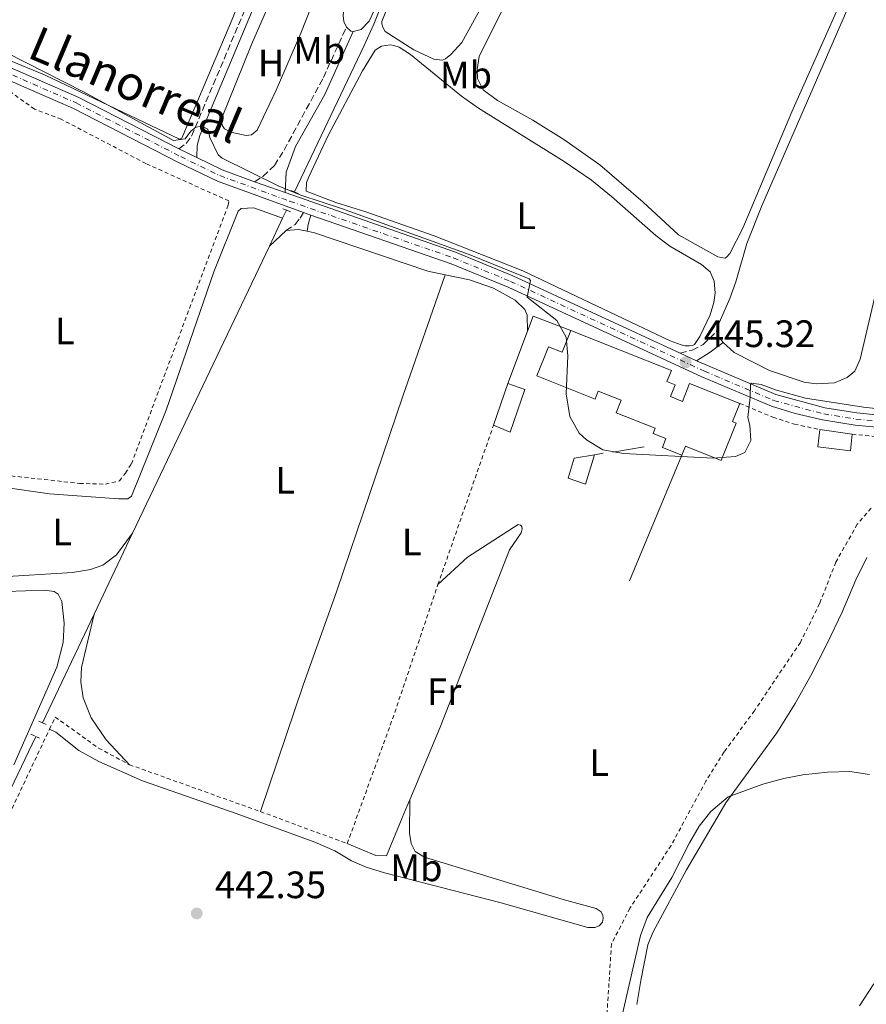
# Model space of a CAD drawing. Units: metres. Extents: x 641890 to 645358, y 4713689 to 4716073.
# Drawn here: x 642710 to 642932, y 4714045 to 4714303 of the extents above; entities that cross this region are included whole.
import ezdxf
from ezdxf.enums import TextEntityAlignment as Align

# ---------------------------------------------------------------- set-up
doc = ezdxf.new("R2010")
doc.units = ezdxf.units.M
doc.header["$MEASUREMENT"] = 0
for name, pattern in [('DGN Style 2', [1.7399219301090239, 1.043953158065414, -0.6959687720436097]), ('DGN Style 3', [2.435890702152634, 1.739921930109024, -0.6959687720436097]), ('DGN Style 4', [2.7856150101045474, 1.391937544087219, -0.6959687720436097, 0.001739921930109024, -0.6959687720436097])]:
    doc.linetypes.add(name, pattern=pattern)
for name, color, linetype, lineweight in [('Acequia de obra', 4, 'Continuous', 0), ('Acequia sin especificar', 4, 'Continuous', 0), ('Camino', 7, 'DGN Style 3', 0), ('Chamizo-cobertizo', 1, 'Continuous', 0), ('Cota de punto acotado terreno', 7, 'Continuous', 0), ('Curva de nivel intermedia', 30, 'Continuous', 0), ('Edificio', 1, 'Continuous', 13), ('Eje pista pavimentada', 7, 'DGN Style 4', 0), ('Etiqueta de uso rústico', 92, 'Continuous', 0), ('Línea  de muro-pared o tapia', 1, 'Continuous', 13), ('Línea de asfalto', 7, 'Continuous', 13), ('Línea de cambio de uso (parcela vista)', 92, 'Continuous', 0), ('Margen derecho', 7, 'Continuous', 0), ('pavimentado', 23, 'Continuous', 0), ('Pontón-alcantarilla (pasos de agua)', 1, 'DGN Style 2', 0), ('Punto acotado terreno (símbolo)', 7, 'Continuous', 0), ('Tela metálica o alambrada', 7, 'DGN Style 2', 0)]:
    doc.layers.add(name, color=color, linetype=linetype, lineweight=lineweight)
doc.styles.add('Style-Arial', font='arial.ttf')

# ---------------------------------------------------------------- blocks, each defined once
blk = doc.blocks.new('5PATER')
at = {"layer": 'Acequia sin especificar', "linetype": 'Continuous', "lineweight": 0}
h = blk.add_hatch(color=51, dxfattribs=at)
edge = h.paths.add_edge_path()
edge.add_ellipse((0, 0), major_axis=(-0.1095731443231308, -0.1110710700762829), ratio=0.9994222409660317, start_angle=0, end_angle=360)

msp = doc.modelspace()

# ---------------------------------------------------------------- linework, layer by layer
at = {"layer": 'Acequia de obra', "color": 4, "linetype": 'Continuous', "lineweight": 0, "extrusion": (-0.01271708654698823, -0.02681920233906963, 0.9995594059862838), "elevation": -134162.0512087616, "flags": 128}
msp.add_lwpolyline([(-1439033.329837258, 4533048.606127186), (-1439033.329837258, 4533046.247759106)], dxfattribs=at)
at = {"layer": 'Acequia de obra', "color": 4, "linetype": 'Continuous', "lineweight": 0, "extrusion": (-0.01212987160470041, -0.02562304289491319, 0.9995980821748603), "elevation": -128145.5892771789, "flags": 128}
msp.add_lwpolyline([(-1436138.98417748, 4534138.086865512), (-1436138.984177481, 4534129.973746506)], dxfattribs=at)
at = {"layer": 'Acequia de obra', "color": 4, "linetype": 'Continuous', "lineweight": 0, "extrusion": (-0.004544224518488673, -0.009531973460198141, 0.9999442441983851), "elevation": -47412.35223790054, "flags": 128}
msp.add_lwpolyline([(642770.4433080908, 4714005.65536538), (642734.5796792818, 4713930.431947959)], dxfattribs=at)
at = {"layer": 'Acequia de obra', "color": 4, "linetype": 'Continuous', "lineweight": 0, "extrusion": (-0.008222597929775715, -0.01729271834285553, 0.999816658580762), "elevation": -86362.10044943393, "flags": 128}
msp.add_lwpolyline([(-1443904.147654115, 4532568.608228508), (-1443904.147654115, 4532545.107185978)], dxfattribs=at)
at = {"layer": 'Acequia de obra', "color": 4, "linetype": 'Continuous', "lineweight": 0, "extrusion": (-0.008171733996120256, -0.01717571839087829, 0.9998190923668411), "elevation": -85777.85266828343, "flags": 128}
msp.add_lwpolyline([(-1444930.605123241, 4532229.082366881), (-1444930.605123241, 4532197.537590767)], dxfattribs=at)
at = {"layer": 'Acequia de obra', "color": 4, "linetype": 'Continuous', "lineweight": 0, "extrusion": (-0.006356506207100958, -0.01324586239571099, 0.9998920651541512), "elevation": -66085.34937549768, "flags": 128}
msp.add_lwpolyline([(642703.6569362732, 4713653.062675801), (642666.549676028, 4713575.745892777)], dxfattribs=at)
at = {"layer": 'Acequia de obra', "color": 4, "linetype": 'Continuous', "lineweight": 0}
msp.add_polyline3d([(642841.1299999999, 4714399.390000001, 447.8600000000006), (642832.4800000006, 4714377.16, 447.1300000000047), (642802.4500000002, 4714301.600000001, 446.0399999999936), (642799.9600000001, 4714296.060000001, 445.2400000000052), (642781.6399999997, 4714257.66, 445.070000000007)], dxfattribs=at)
at = {"layer": 'Camino', "color": 7, "linetype": 'DGN Style 3', "lineweight": 0}
for points in [[(642751.3099999973, 4714268.970000002, 444.9600000000063), (642753.2399999984, 4714270.33, 444.9600000000063), (642754.6399999999, 4714272.300000002, 445.0099999999948), (642772.899999999, 4714315.49, 445.300000000003), (642780.0899999996, 4714332.58, 445.8800000000048)], [(642771.1999999981, 4714260.310000002, 444.8300000000018), (642773.4099999988, 4714261.780000002, 445.0599999999977), (642776.3999999971, 4714264.580000003, 445.1100000000007), (642778.9200000007, 4714268.640000001, 445.0599999999977), (642789.2199999981, 4714287.619999999, 445.0000000000001), (642795.2499999986, 4714300.850000001, 445.3399999999965)], [(642779.4699999982, 4714247.520000001, 444.2700000000041), (642781.7899999984, 4714249.160000001, 444.6699999999984), (642783.1400000006, 4714250.790000003, 444.9600000000063), (642784.0300000003, 4714252.260000001, 444.8699999999953)], [(642882.7699999993, 4714215.390000002, 445.2700000000041), (642885.9699999979, 4714216.189999999, 445.6699999999984), (642888.8099999988, 4714217.67, 446.0200000000041), (642892.3500000016, 4714221.150000002, 446.5099999999948)]]:
    msp.add_polyline3d(points, dxfattribs=at)
at = {"layer": 'Chamizo-cobertizo', "color": 1, "linetype": 'Continuous', "lineweight": 0, "extrusion": (0.02554745674560009, -0.003823016092615286, 0.9996663003231565), "elevation": -1150.667153667346, "flags": 128}
msp.add_lwpolyline([(4757431.99706939, 61832.54234776821), (4757431.99706939, 61824.02575220435)], dxfattribs=at)
at = {"layer": 'Chamizo-cobertizo', "color": 1, "linetype": 'Continuous', "lineweight": 0}
msp.add_polyline3d([(642927.8700000001, 4714194.130000001, 446.75), (642927.4199999999, 4714189.82, 446.9100000000035), (642918.8600000005, 4714190.890000001, 446.9100000000035), (642919.4500000002, 4714195.390000001, 446.9100000000035)], close=True, dxfattribs=at)
msp.add_polyline3d([(642927.8700000001, 4714194.130000001, 446.75), (642927.4199999999, 4714189.82, 446.9100000000035), (642918.8600000005, 4714190.890000001, 446.9100000000035), (642919.4500000002, 4714195.390000001, 446.9100000000035)], dxfattribs=at)
at = {"layer": 'Curva de nivel intermedia', "color": 30, "linetype": 'Continuous', "lineweight": 0, "flags": 128}
for points, elevation in [([(642690.6800000002, 4714302.01), (642726.3600000005, 4714283.909999999), (642749.9600000017, 4714271.119999999), (642752.9900000002, 4714271.570000002), (642754.4499999998, 4714273.599999998), (642755.7500000007, 4714274.600000001), (642757.4100000014, 4714274.91), (642758.9100000013, 4714274.13), (642759.4100000019, 4714271.96), (642761.6700000018, 4714267.4), (642762.7100000011, 4714266.510000001), (642777.3499999993, 4714259.26), (642783.2900000004, 4714256.859999999), (642794.0100000004, 4714253.31), (642827.4800000021, 4714241.269999999), (642843.1799999998, 4714234.930000001), (642843.5300000008, 4714234.480000001), (642842.63, 4714230.100000001), (642850.4700000009, 4714223.98), (642852.9200000007, 4714219.619999998), (642853.3099999997, 4714214.679999999), (642852.9000000006, 4714204.75), (642853.8600000017, 4714198.8), (642856.3400000005, 4714194.42), (642858.2000000002, 4714192.680000001), (642862.5000000007, 4714190.099999999), (642867.9299999999, 4714189.079999999), (642891.4800000021, 4714187.880000001), (642897.2700000012, 4714188.319999999), (642899.7200000009, 4714189.34), (642901.3300000003, 4714192.52), (642901.0300000008, 4714196.529999999), (642900.49, 4714198.579999999), (642901.1800000005, 4714203.850000001), (642901.2300000021, 4714207.359999998), (642901.4600000001, 4714207.54), (642903.9900000002, 4714207.180000001), (642908.0800000007, 4714205.699999998), (642915.6300000009, 4714203.640000001), (642930.8600000015, 4714201.25), (642941.6700000009, 4714200.05)], 445), ([(642867.6799999997, 4714042.269999998), (642872.3900000014, 4714062.760000001), (642874.1100000002, 4714067.460000001), (642880.6200000013, 4714077.929999998), (642885.2300000002, 4714087.07), (642887.7900000019, 4714091.410000001), (642890.8400000005, 4714095.289999999), (642895.4100000015, 4714099.100000001), (642904.4400000017, 4714102.390000001), (642910.0099999995, 4714103.930000001), (642914.9200000003, 4714104.86), (642921.4500000014, 4714105.550000001), (642927.3000000009, 4714105.759999999), (642932.4100000005, 4714104.980000001)], 440)]:
    msp.add_lwpolyline(points, dxfattribs=dict(at, elevation=elevation))
at = {"layer": 'Edificio', "color": 51, "linetype": 'Continuous', "lineweight": 13, "extrusion": (0.0618514167352967, 0.1793363828889826, 0.9818415676778677), "elevation": 885628.4093481062, "flags": 128}
msp.add_lwpolyline([(929328.8030229692, -4581363.813385836), (929328.8030229693, -4581375.621332313)], dxfattribs=at)
at = {"layer": 'Edificio', "color": 1, "linetype": 'Continuous', "lineweight": 13, "extrusion": (0.01187166361564666, -0.003685898146281885, 0.9999227358940551), "elevation": -9297.202455906307, "flags": 128}
msp.add_lwpolyline([(642809.7295523486, 4714186.524671433), (642807.3297214812, 4714178.794618924), (642802.7693305267, 4714180.384629725), (642804.4092149528, 4714185.634665825), (642809.7295523486, 4714186.524671433)], close=True, dxfattribs=at)
at = {"layer": 'Edificio', "color": 51, "linetype": 'Continuous', "lineweight": 13, "extrusion": (0.01187166361564666, -0.003685898146281885, 0.9999227358940551), "elevation": -9297.202455906307, "flags": 128}
msp.add_lwpolyline([(642809.7295523486, 4714186.524671433), (642807.3297214812, 4714178.794618924), (642802.7693305267, 4714180.384629725), (642804.4092149528, 4714185.634665825), (642809.7295523486, 4714186.524671433)], dxfattribs=at)
at = {"layer": 'Edificio', "color": 1, "linetype": 'Continuous', "lineweight": 13}
for points in [[(642854.0700000003, 4714221.33, 447.3699999999953), (642880.4800000006, 4714210.869999999, 447.3699999999953), (642879.3300000001, 4714207.960000001, 447.3699999999953), (642881.4699999997, 4714207.109999999, 447.3699999999953), (642880.2400000002, 4714204.01, 447.8300000000018), (642883.3899999997, 4714202.77, 447.8300000000018), (642885.25, 4714207.470000001, 447.1999999999971), (642898.4400000004, 4714202.24, 447.1999999999971), (642896.54, 4714197.449999999, 447.6000000000058), (642897.4500000002, 4714197.09, 447.6000000000058), (642893.5599999997, 4714187.279999999, 447.6000000000058), (642884.1500000004, 4714191.01, 447.2599999999948), (642883.2199999997, 4714188.680000001, 446.9100000000035), (642878.1299999999, 4714190.699999999, 446.9100000000035), (642879.0599999997, 4714193.02, 447.2599999999948), (642875.7199999997, 4714194.34, 447.2599999999948), (642876.2699999996, 4714195.74, 447.6000000000058), (642866.0199999996, 4714199.800000001, 447.6000000000058), (642867.2999999998, 4714203.039999999, 448.6900000000023), (642861.3099999997, 4714205.42, 449.5500000000029), (642860.4900000002, 4714203.369999999, 449.5500000000029), (642845.2000000002, 4714209.430000001, 449.5500000000029), (642848.2400000002, 4714217.100000001, 448.8600000000006), (642851.8300000001, 4714215.680000001, 447.3699999999953)], [(642842.0700000003, 4714205.91, 447.6000000000058), (642838.2100000001, 4714194.730000001, 449.5500000000029), (642833.8399999999, 4714196.49, 449.4400000000023), (642837.6200000001, 4714207.449999999, 447.1999999999971)]]:
    msp.add_polyline3d(points, close=True, dxfattribs=at)
at = {"layer": 'Edificio', "color": 51, "linetype": 'Continuous', "lineweight": 13}
for points in [[(642883.2199999997, 4714188.680000001, 446.9100000000035), (642878.1299999999, 4714190.699999999, 446.9100000000035), (642879.0599999997, 4714193.02, 447.2599999999948), (642875.7199999997, 4714194.34, 447.2599999999948), (642876.2699999996, 4714195.74, 447.6000000000058), (642866.0199999996, 4714199.800000001, 447.6000000000058), (642867.2999999998, 4714203.039999999, 448.6900000000023), (642861.3099999997, 4714205.42, 449.5500000000029), (642860.4900000002, 4714203.369999999, 449.5500000000029), (642845.2000000002, 4714209.430000001, 449.5500000000029), (642848.2400000002, 4714217.100000001, 448.8600000000006), (642851.8300000001, 4714215.680000001, 447.3699999999953), (642854.0700000003, 4714221.33, 447.3699999999953)], [(642854.0700000003, 4714221.33, 447.3699999999953), (642880.4800000006, 4714210.869999999, 447.3699999999953), (642879.3300000001, 4714207.960000001, 447.3699999999953), (642881.4699999997, 4714207.109999999, 447.3699999999953), (642880.2400000002, 4714204.01, 447.8300000000018), (642883.3899999997, 4714202.77, 447.8300000000018), (642885.25, 4714207.470000001, 447.1999999999971), (642898.4400000004, 4714202.24, 447.1999999999971)], [(642837.6200000001, 4714207.449999999, 447.1999999999971), (642842.0700000003, 4714205.91, 447.6000000000058), (642838.2100000001, 4714194.730000001, 449.5500000000029), (642833.8399999999, 4714196.49, 449.4400000000023)], [(642898.4400000004, 4714202.24, 447.1999999999971), (642896.54, 4714197.449999999, 447.6000000000058), (642897.4500000002, 4714197.09, 447.6000000000058), (642893.5599999997, 4714187.279999999, 447.6000000000058), (642884.1500000004, 4714191.01, 447.2599999999948), (642883.2199999997, 4714188.680000001, 446.9100000000035)]]:
    msp.add_polyline3d(points, dxfattribs=at)
at = {"layer": 'Eje pista pavimentada', "color": 7, "linetype": 'DGN Style 4', "lineweight": 0}
msp.add_polyline3d([(642610.6499999972, 4714303.100000001, 444.4600000000065), (642641.2800000004, 4714301.300000001, 444.6300000000049), (642660.9299999999, 4714299.730000002, 444.5099999999949), (642678.0500000013, 4714297.34, 444.5099999999949), (642688.36, 4714295.010000002, 444.6300000000049), (642696.6399999991, 4714292.590000001, 444.6900000000024), (642705.1099999984, 4714289.430000001, 444.6900000000024), (642724.4200000024, 4714280.980000001, 444.6900000000024), (642751.8099999978, 4714266.91, 444.9600000000063), (642762.0599999984, 4714261.950000001, 444.8000000000029), (642780.3799999979, 4714255.230000001, 444.8600000000007), (642823.3200000003, 4714240.37, 444.9700000000012), (642838.2899999992, 4714234.220000001, 444.9700000000012), (642889.1399999997, 4714210.670000001, 445.279999999999), (642907.2800000004, 4714203.029999999, 444.8600000000007), (642920.420000001, 4714199.470000001, 444.6900000000024), (642928.879999999, 4714198.140000001, 444.570000000007), (642939.8799999983, 4714197.060000001, 444.3999999999942)], dxfattribs=at)
at = {"layer": 'Línea  de muro-pared o tapia', "color": 1, "linetype": 'Continuous', "lineweight": 13, "flags": 128}
for points, elevation in [([(642842.7300000006, 4714221.130000001), (642844.2199999997, 4714225.109999999), (642854.0700000003, 4714221.33)], 446.6300000000047), ([(642837.6200000001, 4714207.449999999), (642842.7300000006, 4714221.130000001)], 446.6300000000047), ([(642865.1500000004, 4714189.480000001), (642873.3200000003, 4714190.869999999)], 446.679999999993), ([(642860.3399999999, 4714188.77), (642862.6299999999, 4714189.15)], 446.7400000000052)]:
    msp.add_lwpolyline(points, dxfattribs=dict(at, elevation=elevation))
at = {"layer": 'Línea  de muro-pared o tapia', "color": 1, "linetype": 'Continuous', "lineweight": 13, "extrusion": (-0.0086181650535209, -0.02071759035279785, 0.9997482226446237), "elevation": -102760.8160115473, "flags": 128}
msp.add_lwpolyline([(-1217038.944217704, 4598383.451542594), (-1217038.944217704, 4598347.798713814)], dxfattribs=at)
at = {"layer": 'Línea de asfalto', "color": 7, "linetype": 'Continuous', "lineweight": 13, "extrusion": (0.01201940169962314, -0.005843828002393944, 0.9999106878402), "elevation": -19378.97057019252, "flags": 128}
msp.add_lwpolyline([(642699.5306321575, 4714236.219667597), (642704.2411332902, 4714233.929628492)], dxfattribs=at)
at = {"layer": 'Línea de asfalto', "color": 7, "linetype": 'Continuous', "lineweight": 13, "extrusion": (-0.05462621086462153, -0.1394896106368058, 0.9887156444655694), "elevation": -692262.679811226, "flags": 128}
msp.add_lwpolyline([(-1120559.065309929, 4571932.369646768), (-1120551.669462475, 4571931.768863562), (-1120542.607713446, 4571931.969124631)], dxfattribs=at)
at = {"layer": 'Línea de asfalto', "color": 7, "linetype": 'Continuous', "lineweight": 13, "extrusion": (-0.002237655296884774, 0.0007843038040674074, 0.9999971888792065), "elevation": 2703.940663661158, "flags": 128}
msp.add_lwpolyline([(642770.5861632734, 4714259.639236335), (642778.5461881001, 4714256.849235475)], dxfattribs=at)
at = {"layer": 'Línea de asfalto', "color": 7, "linetype": 'Continuous', "lineweight": 13, "extrusion": (-0.004624028178134096, 0.001605232579101496, 0.999988020724136), "elevation": 5040.084517459807, "flags": 128}
msp.add_lwpolyline([(642781.145177965, 4714249.57326833), (642779.215152357, 4714250.243269193)], dxfattribs=at)
at = {"layer": 'Línea de asfalto', "color": 7, "linetype": 'Continuous', "lineweight": 13, "extrusion": (-0.005718609972168739, 0.002647504616335666, 0.9999801439125144), "elevation": 9249.772346648117, "flags": 128}
msp.add_lwpolyline([(642874.8042378624, 4714207.422815503), (642879.1243387834, 4714205.422808493)], dxfattribs=at)
at = {"layer": 'Línea de asfalto', "color": 7, "linetype": 'Continuous', "lineweight": 13}
for points in [[(642674.1499999987, 4714299.510000001, 444.5099999999949), (642678.3399999996, 4714298.920000001, 444.5099999999949), (642688.7600000001, 4714296.570000002, 444.6300000000049), (642697.1499999987, 4714294.119999999, 444.6900000000024), (642705.7099999995, 4714290.920000001, 444.6900000000024), (642725.1099999986, 4714282.430000001, 444.6900000000024), (642751.3099999973, 4714268.970000002, 444.9600000000063)], [(642784.0300000003, 4714252.260000001, 444.8699999999953), (642761.4300000003, 4714260.460000002, 444.8000000000029), (642751.0900000003, 4714265.460000002, 444.9700000000012), (642723.7299999995, 4714279.52, 444.6900000000024), (642704.5000000002, 4714287.930000001, 444.6900000000024), (642696.1299999995, 4714291.060000001, 444.6900000000024), (642687.9499999988, 4714293.449999999, 444.6300000000049), (642677.7600000007, 4714295.750000001, 444.5099999999949), (642662.6599999999, 4714297.750000002, 444.5200000000041)], [(642779.1599999998, 4714257.520000001, 444.8500000000058), (642823.8900000004, 4714241.880000001, 444.9700000000012), (642838.9299999987, 4714235.700000001, 444.9700000000012), (642882.7699999993, 4714215.390000002, 445.2700000000041)], [(643003.2899999982, 4714182.480000001, 443.3200000000071), (643001.1999999982, 4714186.420000002, 443.3699999999956), (642999.0900000005, 4714189.590000001, 443.4199999999983), (642996.3500000001, 4714192.190000001, 443.5399999999936), (642991.3700000001, 4714195.09, 443.600000000006), (642988.3700000005, 4714195.960000002, 443.600000000006), (642985.390000001, 4714196.02, 443.6499999999943), (642969.4200000007, 4714194.27, 444.1100000000007), (642961.109999998, 4714194.140000002, 444.1699999999983), (642939.7499999986, 4714195.449999999, 444.3999999999942), (642928.670000001, 4714196.540000003, 444.570000000007), (642920.1000000013, 4714197.890000001, 444.6900000000024), (642912.9600000001, 4714199.609999999, 444.8000000000029), (642906.7300000006, 4714201.510000002, 444.8600000000007), (642888.489999997, 4714209.189999999, 445.3200000000071), (642837.6400000011, 4714232.740000002, 444.9700000000012), (642822.7500000002, 4714238.859999999, 444.9700000000012), (642785.9600000014, 4714251.590000001, 444.8800000000048)], [(642887.0900000001, 4714213.390000002, 445.300000000003), (642907.829999998, 4714204.550000002, 444.8600000000007), (642920.7299999995, 4714201.050000001, 444.6900000000024), (642929.079999998, 4714199.740000002, 444.570000000007), (642940.0100000001, 4714198.660000001, 444.3999999999942), (642961.1799999995, 4714197.369999999, 444.1699999999983), (642969.2199999995, 4714197.49, 444.1100000000007), (642985.2500000001, 4714199.250000002, 443.6499999999943), (642988.86, 4714199.170000001, 443.600000000006), (642992.6499999987, 4714198.08, 443.600000000006), (642998.3000000014, 4714194.790000003, 443.5399999999936), (643001.5699999993, 4714191.680000001, 443.4199999999983), (643003.9699999976, 4714188.070000002, 443.3699999999956), (643005.8799999988, 4714184.480000001, 443.3300000000017)]]:
    msp.add_polyline3d(points, dxfattribs=at)
at = {"layer": 'Línea de cambio de uso (parcela vista)', "color": 92, "linetype": 'Continuous', "lineweight": 0, "extrusion": (-0.02310507008533612, -0.1344294995305707, 0.990653756562964), "elevation": -648151.7554598677, "flags": 128}
msp.add_lwpolyline([(-165053.0373204997, 4710675.852440082), (-165053.6867048228, 4710675.852440082), (-165055.0010266632, 4710676.658887911)], dxfattribs=at)
at = {"layer": 'Línea de cambio de uso (parcela vista)', "color": 92, "linetype": 'Continuous', "lineweight": 0, "extrusion": (0.007313837148611065, 0.006783127875644525, 0.9999502472435247), "elevation": 37122.7760279935, "flags": 128}
msp.add_lwpolyline([(642754.6174165205, 4714100.072524451), (642759.0277374035, 4714104.162618545)], dxfattribs=at)
at = {"layer": 'Línea de cambio de uso (parcela vista)', "color": 92, "linetype": 'Continuous', "lineweight": 0, "extrusion": (-0.02544084355186945, 0.0679270523198384, 0.9973658702013557), "elevation": 304315.1857402391, "flags": 128}
msp.add_lwpolyline([(-2255416.42247672, -4178251.351128322), (-2255419.59463075, -4178250.523941033), (-2255421.501739209, -4178249.283160098)], dxfattribs=at)
at = {"layer": 'Línea de cambio de uso (parcela vista)', "color": 92, "linetype": 'Continuous', "lineweight": 0, "extrusion": (-0.009594864933837119, -0.002085840203008071, 0.9999517927568055), "elevation": -15555.08879080424, "flags": 128}
msp.add_lwpolyline([(642868.7306252049, 4714195.979677006), (642867.2905955416, 4714197.809680986), (642867.0406070496, 4714198.959683488)], dxfattribs=at)
at = {"layer": 'Línea de cambio de uso (parcela vista)', "color": 92, "linetype": 'Continuous', "lineweight": 0}
for points in [[(642858.3399999999, 4714358.75, 446.929999999993), (642837.2300000006, 4714318.15, 446.1699999999983), (642825.54, 4714296.859999999, 446), (642822.6600000003, 4714293.66, 446), (642821.25, 4714292.550000001, 446), (642820.4500000002, 4714292.189999999, 446), (642818.2100000001, 4714292.439999999, 446.0599999999977), (642812.9500000002, 4714294.880000001, 446.0599999999977), (642805.4000000004, 4714299.710000001, 446.0200000000041), (642804.7800000003, 4714300.84, 446.0500000000029), (642804.54, 4714301.699999999, 446.0500000000029), (642804.5800000001, 4714302.33, 446.0500000000029), (642821, 4714343.83, 446.3399999999965), (642837.2300000006, 4714382.41, 447.0299999999989), (642844.7199999997, 4714397.9, 447.1999999999971), (642847.4600000001, 4714402.300000001, 447.3099999999977), (642848.5999999996, 4714403.01, 447.3699999999953), (642851.3399999999, 4714403.279999999, 447.4799999999959), (642854.8499999996, 4714402.880000001, 447.429999999993), (642859.5800000001, 4714401.41, 447.4900000000052), (642868.2400000002, 4714397.76, 447.6000000000058), (642871.2071000002, 4714396.540100001, 447.6214999999939)], [(642817.4100000003, 4714393.119999999, 446.9100000000035), (642818.5300000003, 4714393.33, 446.9499999999971), (642823.1299999999, 4714392.310000001, 447), (642826.7100000001, 4714390.77, 447), (642830.5899999999, 4714388.42, 447), (642831.9900000002, 4714386.84, 446.9499999999971), (642832.6399999997, 4714385.640000001, 446.9499999999971), (642832.5800000001, 4714382.199999999, 446.8300000000018), (642820.4699999997, 4714351.09, 446.5399999999936), (642811.4600000001, 4714326.92, 446.3099999999977), (642804.6799999997, 4714309.720000001, 445.8600000000006), (642801.25, 4714302.439999999, 445.4499999999971), (642799.1600000003, 4714300.230000001, 445.2299999999959), (642797.0499999998, 4714299.730000001, 445.2299999999959)], [(642853.8799999999, 4714340.890000001, 446.3899999999995), (642830.0999999996, 4714293.140000001, 446.2400000000052), (642829.5800000001, 4714289.75, 446.2400000000052), (642829.6200000001, 4714287.4, 446.2400000000052), (642831.0999999996, 4714284.439999999, 446.2400000000052), (642834.8700000001, 4714281.640000001, 446.2400000000052), (642844.1299999999, 4714276.51, 446.3000000000029), (642852.2400000002, 4714271.42, 446.3000000000029), (642861.7000000002, 4714264.810000001, 446.3000000000029), (642873.04, 4714255.01, 446.3000000000029), (642882.3499999996, 4714246.390000001, 446.3000000000029), (642892.6500000004, 4714240.65, 446.2400000000052), (642894.6100000005, 4714240.34, 446.2400000000052), (642895.0599999997, 4714240.630000001, 446.2400000000052), (642895.79, 4714241.5, 446.2400000000052), (642899.2400000002, 4714248.210000001, 446.2400000000052), (642912.1100000005, 4714278.640000001, 446.2400000000052), (642944.4800000006, 4714351.600000001, 446.3600000000006)], [(642795.25, 4714300.850000001, 445.3399999999965), (642794.5999999996, 4714302.33, 445.4499999999971), (642794.4000000004, 4714303.880000001, 445.570000000007), (642794.6399999997, 4714306.800000001, 445.7400000000052), (642796, 4714310.960000001, 446.0299999999989), (642799.0499999998, 4714317.600000001, 446.1999999999971), (642800.0099999999, 4714321.800000001, 446.1399999999995), (642800.0199999996, 4714324.730000001, 446.1999999999971), (642798.3300000001, 4714330.09, 446.2599999999948), (642795.6200000001, 4714334.810000001, 446.3699999999953), (642792.2199999997, 4714339.449999999, 446.3699999999953)], [(642769.4400000004, 4714313.49, 445.4400000000023), (642765.5, 4714303.34, 445.1999999999971), (642752.1299999999, 4714271.75, 445.0800000000018), (642751.5, 4714271.51, 445.0800000000018), (642716.1299999999, 4714288.32, 444.9100000000035), (642703.0899999999, 4714293.720000001, 444.7400000000052), (642686.7699999996, 4714299.300000001, 444.8500000000058), (642674.8499999996, 4714301.810000001, 444.9100000000035)], [(642787.4000000004, 4714309.74, 445.7100000000065), (642783.3300000001, 4714299.289999999, 445.4799999999959), (642776.8600000005, 4714284.34, 445.3600000000006), (642771.8700000001, 4714273.82, 445.3099999999977), (642770.4000000004, 4714272.59, 445.3099999999977), (642768.9699999997, 4714272.449999999, 445.3099999999977), (642765.2800000003, 4714273.25, 445.25), (642763.2599999999, 4714274.189999999, 445.25), (642762.7300000006, 4714274.99, 445.25), (642762.5499999998, 4714275.730000001, 445.25), (642762.5300000003, 4714276.82, 445.25), (642770.3600000005, 4714296.27, 445.3600000000006), (642778.0099999999, 4714313.77, 445.4799999999959)], [(642892.3499999996, 4714221.15, 446.5099999999948), (642893, 4714223.390000001, 446.5099999999948), (642895.8200000003, 4714229.75, 446.5099999999948), (642897.3600000005, 4714234.130000001, 446.5099999999948), (642900.2400000002, 4714244.16, 446.5099999999948), (642904.2100000001, 4714254.029999999, 446.5099999999948), (642929.6399999997, 4714312.59, 446.4499999999971)], [(642885.1299999999, 4714217.310000001, 445.320000000007), (642884.0999999996, 4714217.350000001, 445.320000000007), (642883.0599999997, 4714217.619999999, 445.320000000007), (642880.1699999999, 4714218.66, 445.2100000000065), (642841.5099999999, 4714237.02, 445.0899999999965), (642818.25, 4714246.16, 445.0899999999965), (642800.3700000001, 4714252.41, 445.1499999999942), (642792.4800000006, 4714254.859999999, 445.1499999999942), (642784.7400000002, 4714257.83, 445.320000000007), (642784.8200000003, 4714260.130000001, 445.320000000007), (642785.3700000001, 4714261.630000001, 445.320000000007), (642790.4699999997, 4714272.439999999, 445.3800000000047), (642799.4900000002, 4714289.380000001, 445.1499999999942), (642802.8399999999, 4714294.83, 445.1499999999942), (642804.4900000002, 4714295.83, 445.1499999999942), (642806.7699999996, 4714296.210000001, 445.1499999999942), (642807.6900000004, 4714296.060000001, 445.1499999999942), (642809.1299999999, 4714295.619999999, 445.1499999999942), (642812.0899999999, 4714293.66, 445.2100000000065), (642825.4000000004, 4714282.75, 445.1499999999942), (642829.9199999999, 4714279.609999999, 445.2100000000065), (642852.4000000004, 4714265.640000001, 445.2100000000065), (642859.54, 4714260.710000001, 445.2100000000065), (642864.7599999999, 4714256.49, 445.2100000000065), (642876.4000000004, 4714246.24, 445.1499999999942), (642880.0599999997, 4714243.49, 445.2100000000065), (642888.3399999999, 4714238.640000001, 445.1499999999942), (642890.6600000003, 4714236.730000001, 445.1499999999942), (642891.7300000006, 4714234.279999999, 445.1499999999942), (642891.9600000001, 4714231.180000001, 445.1499999999942), (642891.5999999996, 4714228.66, 445.1499999999942), (642890.6200000001, 4714225.430000001, 445.2100000000065), (642887.9600000001, 4714219.76, 445.3800000000047), (642886.5, 4714217.680000001, 445.320000000007), (642885.9900000002, 4714217.380000001, 445.320000000007), (642885.1299999999, 4714217.310000001, 445.320000000007)], [(642705.2800000003, 4714180.27, 443.5200000000041), (642717.4100000003, 4714178.52, 443.5200000000041), (642735.5499999998, 4714177.210000001, 443.8600000000006), (642737.9000000004, 4714177.25, 443.8600000000006), (642738.9299999997, 4714177.9, 443.8600000000006), (642747.9699999997, 4714200.470000001, 444.0899999999965), (642760.5099999999, 4714236.74, 444.4900000000052), (642766.9000000004, 4714252.609999999, 444.6100000000006), (642767.6399999997, 4714253.310000001, 444.6100000000006), (642771.0199999996, 4714253.539999999, 444.6100000000006), (642778.5300000003, 4714250.76, 444.8600000000006)], [(642784.9500000002, 4714247.369999999, 444.4199999999983), (642786.8700000001, 4714246.949999999, 444.5), (642816.5700000003, 4714236.880000001, 444.5), (642821.2000000002, 4714235.939999999, 444.5299999999989)], [(642821.2000000002, 4714235.939999999, 444.5299999999989), (642810.0199999996, 4714204.100000001, 444.3500000000058), (642792.7800000003, 4714153.119999999, 443.8899999999995), (642783.9500000002, 4714128.380000001, 443.5500000000029), (642772.75, 4714095.230000001, 443.5099999999948)], [(642821.2000000002, 4714235.939999999, 444.5299999999989), (642827.5, 4714234.65, 444.5599999999977), (642833.79, 4714232.4, 444.6199999999953), (642839.5199999996, 4714229.279999999, 444.6199999999953), (642842.0199999996, 4714226.850000001, 444.6199999999953), (642842.6200000001, 4714225.369999999, 444.6199999999953), (642842.7300000006, 4714221.130000001, 444.6199999999953)], [(642933.7300000006, 4714229.789999999, 446.4499999999971), (642930.0300000003, 4714213.789999999, 446.5099999999948), (642928.5899999999, 4714210.720000001, 446.5099999999948), (642926.5599999997, 4714209.029999999, 446.5099999999948), (642923.25, 4714207.600000001, 446.5099999999948), (642918.4400000004, 4714207.4, 446.5099999999948), (642915.3399999999, 4714207.76, 446.5099999999948), (642906.1699999999, 4714210.82, 446.5099999999948), (642896.9699999997, 4714215.539999999, 446.5599999999977), (642894.04, 4714218.17, 446.5200000000041)], [(642819.2599999999, 4714154.75, 444.320000000007), (642827, 4714161.930000001, 444.320000000007), (642840.2800000003, 4714170.51, 444.429999999993), (642840.9199999999, 4714170.350000001, 444.429999999993), (642841.2699999996, 4714170.01, 444.429999999993), (642841.3899999997, 4714169.33, 444.429999999993), (642841.1200000001, 4714168.350000001, 444.429999999993), (642838.04, 4714163.83, 444.429999999993), (642819.8700000001, 4714117.369999999, 444.0899999999965), (642811.8499999996, 4714098.33, 443.7200000000012)], [(642739.2000000002, 4714168.210000001, 443.75), (642734.9299999997, 4714162.52, 443.75), (642731.3600000005, 4714159.82, 443.6900000000023), (642728.1699999999, 4714158.74, 443.6900000000023), (642723.4199999999, 4714157.92, 443.6300000000047), (642703.54, 4714156.730000001, 443.4600000000065)], [(642871.4100000003, 4714044.65, 439.1999999999971), (642872.4500000002, 4714050.970000001, 439.5500000000029), (642874.3099999997, 4714060.350000001, 439.6600000000035), (642875.6299999999, 4714063.58, 439.6600000000035), (642884.4800000006, 4714079.960000001, 439.7799999999989), (642894.75, 4714097.560000001, 439.9499999999971), (642908.0999999996, 4714115.9, 440.75), (642912.9100000003, 4714123.539999999, 441.2100000000065), (642917.0899999999, 4714130.9, 441.3800000000047), (642921.3700000001, 4714139.279999999, 441.6699999999983), (642925.3099999997, 4714147.550000001, 441.9600000000065), (642928.8399999999, 4714155.980000001, 442.1300000000047), (642931.7300000006, 4714161.810000001, 442.3000000000029)], [(642701.0499999998, 4714152.77, 442.6000000000058), (642716.0599999997, 4714153.300000001, 442.6600000000035), (642718.5899999999, 4714152.939999999, 442.6600000000035), (642719.6299999999, 4714152.27, 442.6600000000035), (642720.6399999997, 4714150.34, 442.6600000000035), (642721.25, 4714144.67, 442.6600000000035), (642720.9900000002, 4714139.560000001, 442.6600000000035), (642719.3099999997, 4714133.109999999, 442.6000000000058), (642708.0300000003, 4714107.52, 442.3699999999953)], [(642738.3700000001, 4714107.539999999, 443.4199999999983), (642732.2999999998, 4714114.039999999, 443.4199999999983), (642728.3099999997, 4714119.82, 443.3600000000006), (642726.2100000001, 4714125.060000001, 443.3600000000006), (642725.6299999999, 4714129.24, 443.4199999999983), (642725.7999999998, 4714133.029999999, 443.4799999999959), (642729.1100000005, 4714146.99, 443.3000000000029)], [(642811.8499999996, 4714098.33, 443.7200000000012), (642811.8200000003, 4714089.619999999, 443.7799999999989), (642812.2599999999, 4714086.869999999, 443.7799999999989), (642813.3300000001, 4714084.82, 443.7799999999989), (642815.7599999999, 4714083.26, 443.7799999999989), (642852.0700000003, 4714072.199999999, 443.5500000000029), (642860.7699999996, 4714069.880000001, 443.5500000000029), (642862.0999999996, 4714068.930000001, 443.5500000000029), (642862.5199999996, 4714068.01, 443.5500000000029), (642862.5899999999, 4714067.33, 443.3800000000047), (642862.3799999999, 4714066.289999999, 443.1499999999942), (642861.5300000003, 4714065.300000001, 442.9799999999959), (642860.4500000002, 4714064.880000001, 442.8600000000006), (642858.5599999997, 4714064.850000001, 442.8000000000029), (642835.5099999999, 4714071.42, 442.75), (642805.2199999997, 4714079.189999999, 442.75), (642800.4400000004, 4714080.66, 442.75), (642796.6299999999, 4714082.32, 442.8000000000029), (642792.2199999997, 4714085, 442.8000000000029), (642786.9699999997, 4714087.210000001, 442.8000000000029), (642766.3200000003, 4714094.779999999, 442.6900000000023), (642741.75, 4714103.33, 442.6300000000047), (642730.3099999997, 4714108.369999999, 442.8000000000029), (642725.0999999996, 4714111.26, 442.8000000000029), (642719.0599999997, 4714116.039999999, 442.75), (642717.4199999999, 4714116.880000001, 442.7899999999936)], [(642811.8499999996, 4714098.33, 443.7200000000012), (642811.1699999999, 4714096.720000001, 443.6900000000023), (642809.8600000005, 4714093.600000001, 443.6300000000047), (642805.79, 4714083.65, 443.1699999999983), (642802.9800000006, 4714083.77, 443.2899999999936), (642795.4800000006, 4714086.850000001, 443.4700000000012)], [(642933.54, 4714050.130000001, 438.2299999999959), (642929.8499999996, 4714044.33, 437.7700000000041)]]:
    msp.add_polyline3d(points, dxfattribs=at)
at = {"layer": 'Margen derecho', "color": 7, "linetype": 'Continuous', "lineweight": 0, "extrusion": (0.7544774023310435, -0.2468630621473145, 0.608130313270973), "elevation": -678536.5568708114, "flags": 128}
msp.add_lwpolyline([(4680396.56737576, 520362.4391658981), (4680398.339973654, 520362.9430475417), (4680400.892225076, 520363.0186297882)], dxfattribs=at)
at = {"layer": 'Margen derecho', "color": 7, "linetype": 'Continuous', "lineweight": 0, "extrusion": (-0.4357228707207351, 0.4319904398938896, 0.789639056639909), "elevation": 1756726.133967587, "flags": 128}
msp.add_lwpolyline([(-3800390.219419948, -2260101.627274435), (-3800394.330667652, -2260100.404923289), (-3800398.507105571, -2260099.638916571)], dxfattribs=at)
at = {"layer": 'Margen derecho', "color": 7, "linetype": 'Continuous', "lineweight": 0}
for points in [[(642756.019999999, 4714266.680000001, 444.8899999999994), (642756.1399999997, 4714269.83, 445.0700000000071), (642756.8500000006, 4714272.42, 445.0099999999948), (642770.370000001, 4714304.700000001, 445.1799999999931), (642781.909999999, 4714331.850000001, 445.8699999999953)], [(642797.0500000003, 4714299.730000002, 445.229999999996), (642789.5699999991, 4714283.210000002, 444.9900000000052), (642781.9400000003, 4714269.61, 445.0000000000001), (642779.4699999982, 4714262.86, 445.1199999999953), (642779.1599999998, 4714257.520000001, 444.8500000000058)]]:
    msp.add_polyline3d(points, dxfattribs=at)
at = {"layer": 'pavimentado', "color": 23, "linetype": 'Continuous', "lineweight": 0}
for points in [[(642939.7499999991, 4714195.449999999, 444.3999999999942), (642928.6700000016, 4714196.540000002, 444.570000000007), (642920.1000000018, 4714197.890000001, 444.6900000000023), (642912.9600000004, 4714199.609999998, 444.8000000000029), (642906.730000001, 4714201.510000001, 444.8600000000006), (642888.4899999974, 4714209.189999999, 445.320000000007), (642837.6400000015, 4714232.74, 444.9700000000012), (642822.7500000007, 4714238.859999998, 444.9700000000012), (642785.9600000018, 4714251.59, 444.8800000000047), (642784.0300000008, 4714252.260000001, 444.8699999999953), (642761.4300000007, 4714260.460000002, 444.8000000000029), (642751.0900000008, 4714265.460000002, 444.9700000000012), (642723.73, 4714279.519999999, 444.6900000000023), (642704.5000000007, 4714287.930000001, 444.6900000000023), (642696.13, 4714291.060000001, 444.6900000000023), (642687.9499999993, 4714293.449999998, 444.6300000000047), (642677.7600000014, 4714295.75, 444.5099999999948), (642662.6600000004, 4714297.750000001, 444.5200000000041), (642658.4699999995, 4714298.300000001, 444.5200000000041), (642641.1700000013, 4714299.689999999, 444.6300000000047), (642610.5200000004, 4714301.49, 444.4600000000065), (642587.6000000008, 4714303.699999998, 444.2799999999989)], [(642641.3900000004, 4714302.91, 444.6300000000047), (642661.1000000024, 4714301.329999999, 444.5099999999948), (642674.1499999993, 4714299.51, 444.5099999999948), (642678.3400000002, 4714298.92, 444.5099999999948), (642688.7600000006, 4714296.57, 444.6300000000047), (642697.1499999993, 4714294.119999999, 444.6900000000023), (642705.7100000001, 4714290.92, 444.6900000000023), (642725.1099999992, 4714282.429999999, 444.6900000000023), (642751.3099999977, 4714268.970000001, 444.9600000000065), (642756.0199999994, 4714266.680000001, 444.8899999999995), (642762.6900000015, 4714263.430000001, 444.8000000000029), (642771.1999999986, 4714260.310000001, 444.8300000000018), (642779.1600000003, 4714257.52, 444.8500000000058), (642823.8900000007, 4714241.88, 444.9700000000012), (642838.9299999991, 4714235.7, 444.9700000000012), (642882.7699999998, 4714215.390000002, 445.2700000000041), (642887.0900000005, 4714213.390000001, 445.3000000000029), (642907.8299999986, 4714204.550000001, 444.8600000000006), (642920.73, 4714201.050000001, 444.6900000000023), (642929.0799999983, 4714199.74, 444.570000000007), (642940.0100000006, 4714198.660000001, 444.3999999999942)]]:
    msp.add_polyline3d(points, dxfattribs=at)
at = {"layer": 'Pontón-alcantarilla (pasos de agua)', "color": 1, "linetype": 'DGN Style 2', "lineweight": 0, "flags": 128}
for points, elevation in [([(642781.6399999997, 4714257.66), (642780.3700000001, 4714258.16)], 445.2100000000065), ([(642782.7400000002, 4714257.230000001), (642781.6399999997, 4714257.66)], 445.2100000000065), ([(642779.54, 4714252.890000001), (642778.3799999999, 4714253.310000001)], 445.0399999999936), ([(642780.6299999999, 4714252.49), (642779.54, 4714252.890000001)], 445.0399999999936), ([(642715.5599999997, 4714118.51), (642714.4900000002, 4714119.039999999)], 443.0399999999936), ([(642716.5099999999, 4714118.039999999), (642715.5599999997, 4714118.51)], 443.0399999999936), ([(642712.54, 4714115.51), (642713.8300000001, 4714114.890000001)], 443.0399999999936), ([(642713.8300000001, 4714114.890000001), (642714.7400000002, 4714114.449999999)], 443.0399999999936)]:
    msp.add_lwpolyline(points, dxfattribs=dict(at, elevation=elevation))
at = {"layer": 'Tela metálica o alambrada', "color": 7, "linetype": 'DGN Style 2', "lineweight": 0, "extrusion": (-0.003952746595906998, -0.01131602489116311, 0.9999281591069487), "elevation": -55442.10605388885, "flags": 128}
msp.add_lwpolyline([(642815.9939639163, 4713829.184026004), (642830.5759450907, 4713870.926698714)], dxfattribs=at)
at = {"layer": 'Tela metálica o alambrada', "color": 7, "linetype": 'DGN Style 2', "lineweight": 0, "extrusion": (-0.09139790111228835, 0.01954584490422925, 0.9956226110425819), "elevation": 33832.18147801969, "flags": 128}
msp.add_lwpolyline([(-4744277.587956419, -355649.5564848321), (-4744312.964925263, -355644.6348311061), (-4744348.959614053, -355640.462124686)], dxfattribs=at)
at = {"layer": 'Tela metálica o alambrada', "color": 7, "linetype": 'DGN Style 2', "lineweight": 0, "extrusion": (-0.006462823883464532, -0.0136516135417536, 0.9998859261711599), "elevation": -68066.33183946263, "flags": 128}
msp.add_lwpolyline([(642669.4590072378, 4713547.929046892), (642706.8567579517, 4713626.916407537)], dxfattribs=at)
at = {"layer": 'Tela metálica o alambrada', "color": 7, "linetype": 'DGN Style 2', "lineweight": 0, "extrusion": (-0.002320317237496379, 0.0008308058519522725, 0.9999969629401652), "elevation": 2868.569865159932, "flags": 128}
msp.add_lwpolyline([(642737.6686613184, 4714106.783704326), (642772.0487775978, 4714094.473700078)], dxfattribs=at)
at = {"layer": 'Tela metálica o alambrada', "color": 7, "linetype": 'DGN Style 2', "lineweight": 0, "extrusion": (0.001549214393623783, -0.0005711577923219052, 0.9999986368558403), "elevation": -1253.190032800955, "flags": 128}
msp.add_lwpolyline([(642771.2915588316, 4714095.283149778), (642794.0215935238, 4714086.90314841)], dxfattribs=at)
at = {"layer": 'Tela metálica o alambrada', "color": 7, "linetype": 'DGN Style 2', "lineweight": 0}
for points in [[(642693.5300000003, 4714184.76, 443.6300000000047), (642725.2400000002, 4714181.26, 443.8000000000029), (642732.0700000003, 4714181.09, 443.8600000000006), (642735.7400000002, 4714181.939999999, 443.6900000000023), (642737.2999999998, 4714183.930000001, 443.8000000000029), (642738.8700000001, 4714186.42, 443.8600000000006), (642764.2599999999, 4714254.16, 444.320000000007), (642764.4199999999, 4714255.300000001, 444.320000000007), (642742.6900000004, 4714265.100000001, 444.3800000000047), (642720.4800000006, 4714276.730000001, 444.1999999999971), (642713.4500000002, 4714279.369999999, 444.1499999999942), (642706.8399999999, 4714284.130000001, 445.8399999999965)], [(642898.4400000004, 4714202.24, 445.0800000000018), (642907.0999999996, 4714198.600000001, 445.0200000000041), (642912.75, 4714196.789999999, 445.0200000000041), (642919.4500000002, 4714195.390000001, 444.8699999999953)], [(642927.8700000001, 4714194.130000001, 444.6499999999942), (642940.2199999997, 4714193, 444.3899999999995)], [(642932.8399999999, 4714174.75, 444.1000000000058), (642929.2300000006, 4714170.57, 444.2200000000012), (642923.5999999996, 4714160.609999999, 444.1600000000035), (642919.3600000005, 4714149.76, 444.2799999999989), (642914.3099999997, 4714139.59, 444.2200000000012), (642902.2699999996, 4714121.67, 444.0500000000029), (642894.2999999998, 4714110.869999999, 443.9900000000052), (642889.5499999998, 4714103.230000001, 443.820000000007), (642880.4199999999, 4714086.390000001, 443.5899999999965), (642869.6200000001, 4714069.930000001, 443.4700000000012), (642864.7800000003, 4714060.560000001, 443.0200000000041), (642862.2100000001, 4714020.779999999, 442.2700000000041), (642860.8700000001, 4714011.92, 442.1000000000058), (642858.8799999999, 4714007.359999999, 442.1000000000058), (642856.9699999997, 4714004.75, 441.9799999999959), (642853.9100000003, 4714002.52, 441.9799999999959), (642837.0199999996, 4713993.59, 441.75), (642825.3200000003, 4713986.52, 441.8699999999953), (642821.1500000004, 4713985.76, 441.8099999999977), (642816.2599999999, 4713986.66, 441.6999999999971), (642816.0899999999, 4713986.720000001, 441.6999999999971)], [(642717.4199999999, 4714116.880000001, 442.7899999999936), (642718.9000000004, 4714120.02, 442.8399999999965), (642730.2699999996, 4714111.890000001, 443.3000000000029), (642738.3700000001, 4714107.539999999, 443.4199999999983)]]:
    msp.add_polyline3d(points, dxfattribs=at)

# ---------------------------------------------------------------- block references
at = {"layer": 'Punto acotado terreno (símbolo)', "color": 7, "linetype": 'Continuous', "lineweight": 0, "xscale": 10, "yscale": 10, "zscale": 10}
for p in [(642884.2299999989, 4714213, 445.320000000007), (642756.0100000022, 4714068.550000002, 442.3500000000063)]:
    msp.add_blockref('5PATER', p, dxfattribs=at)

# ---------------------------------------------------------------- texts
at = {"color": 7, "linetype": 'Continuous', "lineweight": 0, "style": 'Style-Arial'}
msp.add_text('Llanorreal', height=9, rotation=337.02871, dxfattribs=at).set_placement((642738.2157388998, 4714281.621270421, 445.0200000000041), align=Align.CENTER)
at = {"layer": 'Cota de punto acotado terreno', "color": 7, "linetype": 'Continuous', "lineweight": 0, "style": 'Style-Arial'}
for s, p in [('445.32', (642888.9999999994, 4714217.000000001, 445.320000000007)), ('442.35', (642760.7800000004, 4714072.55, 442.3500000000058))]:
    msp.add_text(s, height=7.000000000000002, dxfattribs=at).set_placement(p)
at = {"layer": 'Etiqueta de uso rústico', "color": 92, "linetype": 'Continuous', "lineweight": 0, "style": 'Style-Arial'}
for s, p in [('Mb', (642788.1502462414, 4714294.760009999, 445.2799999999989)), ('H', (642775.501645991, 4714291.470010001, 445.3800000000047)), ('Mb', (642826.6202462432, 4714288.300010002, 445.8699999999953)), ('L', (642842.4214203814, 4714251.41001, 445.1399999999995)), ('L', (642721.4614203802, 4714221.250010001, 444.1300000000047)), ('L', (642779.2014203771, 4714182.080010002, 444.0599999999977)), ('L', (642720.7614203803, 4714168.550010002, 443.570000000007)), ('L', (642812.3814203782, 4714165.930010001, 444.2299999999959)), ('Fr', (642820.9136852652, 4714126.66001, 444.1100000000006)), ('L', (642861.541420379, 4714108.09001, 441.8500000000058)), ('Mb', (642813.6302462424, 4714080.510010001, 443.2200000000012))]:
    msp.add_text(s, height=7.000000000000002, dxfattribs=at).set_placement(p, align=Align.MIDDLE_CENTER)

doc.saveas('drawing.dxf')
